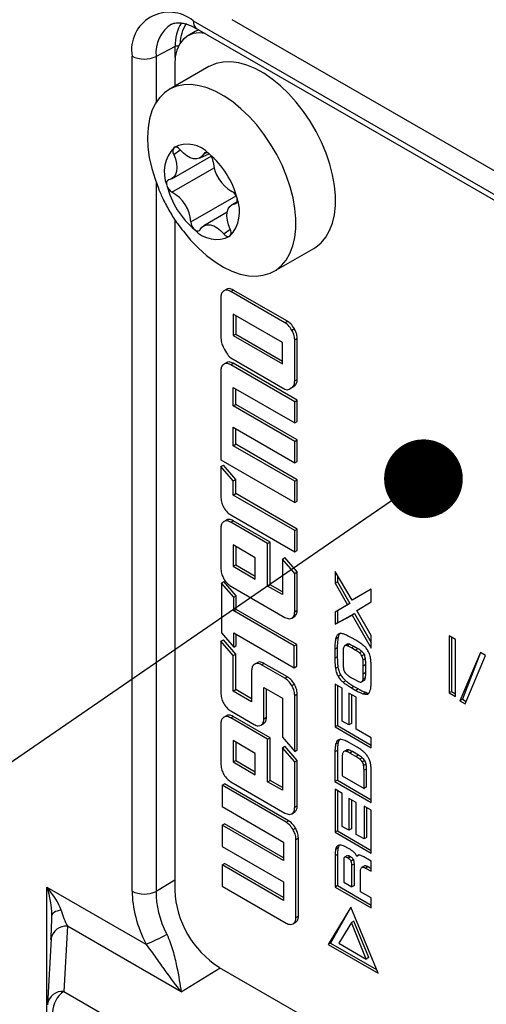
# Model space of a CAD drawing. Units: millimetres. Extents: x 17 to 584, y 10 to 410.
# Drawn here: x 368 to 374, y 135 to 146 of the extents above; entities that cross this region are included whole.
import ezdxf

# ---------------------------------------------------------------- set-up
doc = ezdxf.new("R2010")
doc.units = ezdxf.units.MM
doc.linetypes.add('SLD-Solid', pattern=[0])
doc.layers.add('BLACK', color=7, linetype='SLD-Solid')
doc.styles.get("Standard").update_dxf_attribs({"font": 'GOTHIC.TTF'})
doc.dimstyles.new('SLDDIMSTYLE1', dxfattribs={"dimtxt": 0.18, "dimasz": 0.9, "dimexe": 0, "dimexo": 0.0625, "dimgap": 0, "dimtad": 0, "dimtih": 1, "dimtoh": 1, "dimdec": 0, "dimrnd": 1e-09, "dimzin": 0, "dimdsep": 46, "dimtxsty": 'Standard', "dimblk1": 'DOT', "dimblk2": 'DOT', "dimsah": 1, "dimcen": 0.09, "dimadec": 0, "dimazin": 0, "dimtfac": 0.9, "dimtdec": 0, "dimtofl": 0, "dimtmove": 0, "dimatfit": 3, "dimldrblk": 'DOT', "dimfxl": 1, "dimfrac": 2, "dimtolj": 1, "dimtzin": 0, "dimarcsym": 0})

# ---------------------------------------------------------------- blocks, each defined once
blk = doc.blocks.new('_Dot')
at = {"color": 0, "linetype": 'ByBlock', "lineweight": -2}
blk.add_line((-0.5, 0), (-1, 0), dxfattribs=at)
at = {"color": 0, "linetype": 'ByBlock', "const_width": 0.5}
blk.add_lwpolyline([(-0.25, 0, 1), (0.25, 0, 1)], format="xyb", close=True, dxfattribs=at)

msp = doc.modelspace()

# ---------------------------------------------------------------- linework, layer by layer
at = {"color": 7, "linetype": 'SLD-Solid', "lineweight": 25}
for p, q in [((370.214, 145.937), (474.964, 85.466)), ((489.862, 77.135), (370.66, 145.949)), ((370.235, 145.813), (370.151, 145.764)), ((370.278, 145.832), (370.235, 145.813)), ((370.255, 145.846), (475.005, 85.375)), ((370.007, 145.642), (369.789, 145.529)), ((369.514, 135.986), (369.514, 145.533)), ((370.391, 145.412), (369.939, 145.151)), ((370.001, 145.434), (370.001, 145.187)), ((369.97, 144.13), (370.418, 144.389)), ((370.292, 144.369), (370.395, 144.414)), ((370.715, 143.866), (370.656, 143.832)), ((370.001, 143.666), (370.001, 135.995)), ((370.602, 143.748), (370.333, 143.593)), ((371.139, 143.072), (371.591, 143.334)), ((370.562, 142.849), (370.591, 142.865)), ((370.529, 142.777), (370.529, 142.306)), ((370.642, 142.841), (370.671, 142.857)), ((371.26, 142.484), (370.642, 142.841)), ((371.289, 142.5), (370.671, 142.857)), ((370.67, 142.581), (370.67, 142.338)), ((371.232, 142.257), (370.67, 142.581)), ((370.699, 142.565), (370.699, 142.354)), ((371.26, 142.484), (371.289, 142.5)), ((371.34, 142.4), (371.369, 142.416)), ((370.67, 142.338), (370.699, 142.354)), ((370.67, 142.338), (371.232, 142.013)), ((370.699, 142.354), (371.232, 142.046)), ((371.373, 142.29), (371.402, 142.306)), ((371.402, 141.835), (371.402, 142.306)), ((371.232, 142.013), (371.232, 142.257)), ((371.373, 141.818), (371.373, 142.29)), ((370.642, 142.081), (371.26, 141.725)), ((370.562, 142.011), (370.591, 142.027)), ((370.642, 142.003), (370.671, 142.02)), ((371.373, 141.581), (370.642, 142.003)), ((371.402, 141.598), (370.671, 142.02)), ((370.529, 141.938), (370.529, 140.915)), ((370.67, 141.744), (371.373, 141.338)), ((370.67, 141.532), (370.67, 141.744)), ((371.311, 141.726), (371.34, 141.745)), ((371.34, 141.745), (371.369, 141.761)), ((371.34, 141.745), (371.369, 141.761)), ((371.373, 141.818), (371.402, 141.835)), ((370.699, 141.549), (370.699, 141.727)), ((370.67, 141.532), (370.699, 141.549)), ((371.373, 141.127), (370.67, 141.532)), ((371.402, 141.143), (370.699, 141.549)), ((371.373, 141.581), (371.402, 141.598)), ((371.373, 141.338), (371.373, 141.581)), ((371.402, 141.354), (371.402, 141.598)), ((370.67, 141.289), (371.373, 140.883)), ((370.67, 141.077), (370.67, 141.289)), ((371.373, 141.338), (371.402, 141.354)), ((370.699, 141.094), (370.699, 141.272)), ((370.67, 141.077), (370.699, 141.094)), ((371.373, 140.672), (370.67, 141.077)), ((371.402, 140.688), (370.699, 141.094)), ((371.373, 141.127), (371.402, 141.143)), ((371.373, 140.883), (371.373, 141.127)), ((371.402, 140.899), (371.402, 141.143)), ((370.529, 140.915), (371.373, 140.428)), ((370.529, 140.839), (370.558, 140.855)), ((370.529, 140.839), (370.529, 140.481)), ((370.67, 140.677), (370.529, 140.839)), ((370.699, 140.693), (370.558, 140.855)), ((371.373, 140.883), (371.402, 140.899)), ((370.67, 140.677), (370.699, 140.693)), ((370.67, 140.514), (370.67, 140.677)), ((370.699, 140.53), (370.699, 140.693)), ((371.373, 140.672), (371.402, 140.688)), ((371.373, 140.428), (371.373, 140.672)), ((371.402, 140.444), (371.402, 140.688)), ((370.67, 140.514), (370.699, 140.53)), ((371.373, 140.108), (370.67, 140.514)), ((371.402, 140.124), (370.699, 140.53)), ((371.373, 140.428), (371.402, 140.444)), ((370.642, 140.287), (371.373, 139.864)), ((370.562, 140.211), (370.591, 140.227)), ((370.642, 140.203), (370.671, 140.219)), ((371.064, 139.959), (370.642, 140.203)), ((371.093, 139.976), (370.671, 140.219)), ((370.529, 140.139), (370.529, 139.667)), ((371.373, 140.108), (371.402, 140.124)), ((371.373, 139.864), (371.373, 140.108)), ((371.402, 139.881), (371.402, 140.124)), ((370.67, 139.943), (370.67, 139.699)), ((370.923, 139.797), (370.67, 139.943)), ((371.064, 139.959), (371.093, 139.976)), ((371.064, 139.472), (371.064, 139.959)), ((371.093, 139.488), (371.093, 139.976)), ((370.699, 139.927), (370.699, 139.716)), ((371.373, 139.864), (371.402, 139.881)), ((370.67, 139.699), (370.699, 139.716)), ((370.699, 139.716), (370.923, 139.586)), ((370.923, 139.553), (370.923, 139.797)), ((371.232, 139.781), (371.261, 139.798)), ((371.232, 139.781), (371.232, 139.375)), ((371.373, 139.618), (371.232, 139.781)), ((371.402, 139.634), (371.261, 139.798)), ((370.67, 139.699), (370.923, 139.553)), ((371.373, 139.618), (371.402, 139.634)), ((371.373, 139.18), (371.373, 139.618)), ((371.402, 139.197), (371.402, 139.634)), ((372.029, 139.31), (371.834, 139.641)), ((371.834, 139.641), (371.834, 139.505)), ((370.535, 139.507), (370.563, 139.524)), ((370.535, 139.507), (370.535, 138.939)), ((370.676, 139.345), (370.535, 139.507)), ((370.704, 139.362), (370.563, 139.524)), ((371.064, 139.472), (371.093, 139.488)), ((371.232, 139.408), (371.093, 139.488)), ((371.862, 139.521), (371.834, 139.505)), ((371.834, 139.505), (371.976, 139.257)), ((371.862, 139.593), (371.862, 139.521)), ((371.862, 139.521), (372.004, 139.273)), ((370.642, 139.472), (371.26, 139.115)), ((371.232, 139.375), (371.064, 139.472)), ((372.249, 139.436), (372.029, 139.31)), ((372.249, 139.291), (372.249, 139.436)), ((370.676, 139.345), (370.704, 139.362)), ((370.676, 139.188), (370.676, 139.345)), ((370.704, 139.205), (370.704, 139.362)), ((372.004, 139.273), (371.862, 139.189)), ((372.004, 139.273), (371.976, 139.257)), ((372.085, 139.194), (372.249, 139.291)), ((370.676, 139.188), (370.704, 139.205)), ((371.368, 138.789), (370.676, 139.188)), ((371.396, 138.805), (370.704, 139.205)), ((371.373, 139.18), (371.402, 139.197)), ((371.976, 139.257), (371.834, 139.173)), ((371.862, 139.189), (371.834, 139.173)), ((371.834, 139.173), (371.834, 139.036)), ((371.862, 139.189), (371.862, 139.052)), ((371.862, 139.052), (372.058, 139.158)), ((372.058, 139.158), (372.029, 139.142)), ((372.058, 139.158), (372.249, 138.826)), ((372.249, 138.907), (372.085, 139.194)), ((371.34, 139.107), (371.369, 139.123)), ((371.834, 139.036), (372.029, 139.142)), ((371.862, 139.052), (371.834, 139.036)), ((372.029, 139.142), (372.249, 138.761)), ((370.535, 138.939), (370.676, 138.776)), ((370.676, 138.939), (371.368, 138.539)), ((370.676, 138.776), (370.676, 138.939)), ((370.529, 138.841), (370.558, 138.857)), ((370.529, 138.841), (370.529, 138.239)), ((370.67, 138.678), (370.529, 138.841)), ((370.699, 138.694), (370.558, 138.857)), ((370.704, 138.792), (370.704, 138.922)), ((371.869, 138.883), (371.84, 138.866)), ((372.071, 138.853), (372.021, 138.882)), ((372.249, 138.761), (372.249, 138.907)), ((373.211, 138.862), (373.138, 138.904)), ((373.138, 138.904), (373.138, 138.251)), ((373.166, 138.888), (373.166, 138.267)), ((373.211, 138.209), (373.211, 138.862)), ((370.676, 138.776), (370.704, 138.792)), ((371.368, 138.789), (371.396, 138.805)), ((371.368, 138.539), (371.368, 138.789)), ((371.396, 138.556), (371.396, 138.805)), ((371.86, 138.766), (371.832, 138.75)), ((371.832, 138.75), (371.832, 138.649)), ((371.86, 138.766), (371.86, 138.665)), ((371.973, 138.807), (371.945, 138.79)), ((372.001, 138.807), (371.972, 138.79)), ((372.051, 138.782), (372.023, 138.766)), ((372.066, 138.741), (372.023, 138.766)), ((372.094, 138.757), (372.051, 138.782)), ((372.094, 138.757), (372.066, 138.741)), ((372.142, 138.725), (372.114, 138.709)), ((373.498, 138.713), (373.262, 138.162)), ((373.498, 138.713), (373.291, 138.178)), ((373.556, 138.679), (373.498, 138.713)), ((370.67, 138.678), (370.699, 138.694)), ((370.67, 138.272), (370.67, 138.678)), ((370.699, 138.289), (370.699, 138.694)), ((370.914, 138.581), (370.943, 138.597)), ((370.993, 138.573), (371.022, 138.589)), ((371.289, 138.435), (371.022, 138.589)), ((371.86, 138.665), (371.832, 138.649)), ((371.926, 138.69), (371.926, 138.605)), ((372.17, 138.691), (372.141, 138.674)), ((372.182, 138.644), (372.154, 138.628)), ((373.321, 138.128), (373.556, 138.679)), ((370.881, 138.507), (370.881, 138.15)), ((371.26, 138.419), (370.993, 138.573)), ((371.368, 138.539), (371.396, 138.556)), ((371.868, 138.545), (371.84, 138.529)), ((372.185, 138.575), (372.157, 138.558)), ((372.157, 138.467), (372.157, 138.558)), ((372.185, 138.483), (372.157, 138.467)), ((372.185, 138.483), (372.185, 138.575)), ((372.249, 138.406), (372.249, 138.507)), ((371.26, 138.419), (371.289, 138.435)), ((371.898, 138.458), (371.869, 138.442)), ((371.956, 138.39), (371.928, 138.374)), ((372.024, 138.424), (372.067, 138.399)), ((372.168, 138.395), (372.14, 138.378)), ((372.182, 138.423), (372.154, 138.406)), ((370.67, 138.272), (370.699, 138.289)), ((370.881, 138.15), (370.67, 138.272)), ((370.881, 138.183), (370.699, 138.289)), ((371.021, 138.313), (371.232, 138.191)), ((371.021, 137.955), (371.021, 138.313)), ((371.05, 137.972), (371.05, 138.297)), ((371.34, 138.335), (371.369, 138.351)), ((371.916, 138.304), (371.834, 138.352)), ((371.834, 138.352), (371.834, 137.862)), ((371.862, 138.336), (371.862, 137.878)), ((371.916, 137.929), (371.916, 138.304)), ((372.051, 138.326), (372.023, 138.309)), ((372.023, 138.309), (372.073, 138.28)), ((372.051, 138.326), (372.101, 138.297)), ((372.101, 138.297), (372.073, 138.28)), ((372.189, 138.256), (372.161, 138.239)), ((372.189, 138.256), (372.215, 138.243)), ((373.166, 138.267), (373.138, 138.251)), ((373.138, 138.251), (373.211, 138.209)), ((373.166, 138.267), (373.211, 138.241)), ((371.232, 138.191), (371.232, 137.744)), ((371.373, 138.223), (371.402, 138.24)), ((371.373, 137.582), (371.373, 138.223)), ((371.402, 137.599), (371.402, 138.24)), ((372.076, 138.201), (371.993, 138.249)), ((371.993, 138.249), (371.993, 137.885)), ((372.021, 138.232), (372.021, 137.902)), ((372.076, 137.837), (372.076, 138.201)), ((373.291, 138.178), (373.262, 138.162)), ((373.262, 138.162), (373.321, 138.128)), ((373.291, 138.178), (373.332, 138.154)), ((370.642, 138.045), (370.909, 137.891)), ((370.562, 137.974), (370.591, 137.99)), ((370.642, 137.966), (370.671, 137.982)), ((371.064, 137.722), (370.642, 137.966)), ((371.093, 137.739), (370.671, 137.982)), ((371.021, 137.955), (371.05, 137.972)), ((371.993, 137.885), (371.916, 137.929)), ((370.529, 137.902), (370.529, 137.43)), ((370.988, 137.883), (371.017, 137.899)), ((371.862, 137.878), (371.834, 137.862)), ((371.834, 137.862), (372.249, 137.622)), ((371.862, 137.878), (372.249, 137.655)), ((372.021, 137.902), (371.993, 137.885)), ((372.249, 137.738), (372.076, 137.837)), ((370.67, 137.706), (370.67, 137.462)), ((370.923, 137.56), (370.67, 137.706)), ((370.699, 137.69), (370.699, 137.479)), ((371.064, 137.722), (371.093, 137.739)), ((371.064, 137.235), (371.064, 137.722)), ((371.093, 137.251), (371.093, 137.739)), ((371.232, 137.744), (371.373, 137.582)), ((372.249, 137.622), (372.249, 137.738)), ((371.232, 137.625), (371.261, 137.641)), ((371.232, 137.625), (371.232, 137.138)), ((371.373, 137.462), (371.232, 137.625)), ((371.402, 137.478), (371.261, 137.641)), ((371.373, 137.582), (371.402, 137.599)), ((371.861, 137.592), (371.833, 137.576)), ((371.833, 137.576), (371.833, 137.237)), ((371.87, 137.681), (371.841, 137.665)), ((371.861, 137.592), (371.861, 137.253)), ((371.964, 137.598), (371.936, 137.582)), ((371.991, 137.599), (371.963, 137.582)), ((372.078, 137.635), (371.998, 137.681)), ((372.032, 137.58), (372.004, 137.563)), ((372.102, 137.539), (372.032, 137.58)), ((370.67, 137.462), (370.699, 137.479)), ((370.67, 137.462), (370.923, 137.316)), ((370.699, 137.479), (370.923, 137.349)), ((370.923, 137.316), (370.923, 137.56)), ((371.373, 137.462), (371.402, 137.478)), ((371.373, 136.943), (371.373, 137.462)), ((371.402, 136.96), (371.402, 137.478)), ((371.916, 137.51), (371.916, 137.304)), ((372.073, 137.523), (372.004, 137.563)), ((372.102, 137.539), (372.073, 137.523)), ((372.146, 137.51), (372.118, 137.493)), ((372.174, 137.478), (372.146, 137.461)), ((372.189, 137.437), (372.161, 137.42)), ((372.194, 137.382), (372.166, 137.366)), ((372.166, 137.16), (372.166, 137.366)), ((372.194, 137.176), (372.194, 137.382)), ((371.064, 137.235), (371.093, 137.251)), ((371.232, 137.17), (371.093, 137.251)), ((371.861, 137.253), (371.833, 137.237)), ((371.833, 137.237), (372.249, 136.997)), ((371.861, 137.253), (372.249, 137.029)), ((371.916, 137.304), (372.166, 137.16)), ((372.249, 136.997), (372.249, 137.345)), ((370.543, 137.195), (370.572, 137.211)), ((370.543, 137.195), (370.543, 136.951)), ((371.274, 136.773), (370.543, 137.195)), ((371.303, 136.789), (370.572, 137.211)), ((370.642, 137.235), (371.26, 136.878)), ((371.232, 137.138), (371.064, 137.235)), ((371.916, 137.101), (371.834, 137.149)), ((371.834, 137.149), (371.834, 136.658)), ((371.862, 137.132), (371.862, 136.675)), ((372.194, 137.176), (372.166, 137.16)), ((371.916, 136.725), (371.916, 137.101)), ((372.076, 136.997), (371.993, 137.045)), ((371.993, 137.045), (371.993, 136.681)), ((372.021, 137.029), (372.021, 136.697)), ((370.543, 136.951), (371.246, 136.545)), ((371.373, 136.943), (371.402, 136.96)), ((372.076, 136.633), (372.076, 136.997)), ((372.249, 136.909), (372.166, 136.957)), ((372.166, 136.957), (372.166, 136.581)), ((372.194, 136.941), (372.194, 136.598)), ((372.249, 136.419), (372.249, 136.909)), ((371.274, 136.773), (371.303, 136.789)), ((371.34, 136.87), (371.369, 136.886)), ((370.543, 136.74), (370.572, 136.756)), ((370.543, 136.74), (370.543, 136.496)), ((371.246, 136.334), (370.543, 136.74)), ((371.246, 136.367), (370.572, 136.756)), ((371.354, 136.688), (371.383, 136.705)), ((371.862, 136.675), (371.834, 136.658)), ((371.862, 136.675), (372.249, 136.451)), ((371.993, 136.681), (371.916, 136.725)), ((372.021, 136.697), (371.993, 136.681)), ((371.387, 136.577), (371.416, 136.594)), ((371.387, 135.684), (371.387, 136.577)), ((371.416, 135.7), (371.416, 136.594)), ((371.834, 136.658), (372.249, 136.419)), ((372.166, 136.581), (372.076, 136.633)), ((372.194, 136.598), (372.166, 136.581)), ((370.543, 136.496), (371.246, 136.091)), ((371.246, 136.545), (371.246, 136.334)), ((371.869, 136.478), (371.841, 136.462)), ((371.995, 136.468), (371.966, 136.485)), ((371.862, 136.403), (371.834, 136.387)), ((371.834, 136.387), (371.834, 136.031)), ((371.862, 136.403), (371.862, 136.048)), ((371.971, 136.388), (371.942, 136.372)), ((372.004, 136.381), (371.976, 136.365)), ((371.984, 136.36), (371.976, 136.365)), ((372.013, 136.376), (371.984, 136.36)), ((372.013, 136.376), (372.004, 136.381)), ((372.045, 136.345), (372.017, 136.329)), ((372.108, 136.397), (372.084, 136.379)), ((372.249, 136.327), (372.163, 136.377)), ((370.543, 136.285), (370.572, 136.301)), ((370.543, 136.285), (370.543, 136.041)), ((371.246, 135.879), (370.543, 136.285)), ((371.246, 135.912), (370.572, 136.301)), ((371.933, 136.332), (371.933, 136.087)), ((372.055, 136.298), (372.026, 136.281)), ((372.026, 136.033), (372.026, 136.281)), ((372.055, 136.05), (372.055, 136.298)), ((372.173, 136.275), (372.138, 136.255)), ((372.212, 136.265), (372.184, 136.249)), ((372.184, 136.249), (372.249, 136.212)), ((372.212, 136.265), (372.249, 136.244)), ((372.249, 136.212), (372.249, 136.327)), ((372.125, 135.978), (372.125, 136.205)), ((368.54, 136.031), (369.673, 135.377)), ((368.54, 134.161), (368.54, 136.031)), ((370.543, 136.041), (371.274, 135.619)), ((371.246, 136.091), (371.246, 135.879)), ((371.862, 136.048), (371.834, 136.031)), ((371.834, 136.031), (372.249, 135.792)), ((371.862, 136.048), (372.249, 135.824)), ((371.933, 136.087), (372.026, 136.033)), ((372.055, 136.05), (372.026, 136.033)), ((372.249, 135.907), (372.125, 135.978)), ((372.249, 135.792), (372.249, 135.907)), ((372.016, 135.802), (371.755, 135.375)), ((372.016, 135.802), (371.783, 135.391)), ((372.326, 135.045), (372.016, 135.802)), ((371.387, 135.684), (371.416, 135.7)), ((368.775, 135.584), (368.733, 134.838)), ((370.076, 134.833), (368.775, 135.584)), ((371.354, 135.611), (371.383, 135.628)), ((372.022, 135.625), (371.878, 135.39)), ((372.05, 135.641), (372.022, 135.625)), ((372.192, 135.208), (372.022, 135.625)), ((372.221, 135.225), (372.05, 135.641)), ((368.587, 135.44), (368.546, 134.694)), ((371.783, 135.391), (371.755, 135.375)), ((371.755, 135.375), (372.326, 135.045)), ((371.783, 135.391), (372.309, 135.088)), ((371.878, 135.39), (372.192, 135.208)), ((372.221, 135.225), (372.192, 135.208)), ((370.511, 135.113), (385.775, 126.301))]:
    msp.add_line(p, q, dxfattribs=at)
at = {"color": 8, "linetype": 'SLD-Solid', "lineweight": 25}
for p, q in [((370.007, 145.515), (370.007, 145.642)), ((369.789, 145.529), (369.789, 145.003)), ((369.99, 144.408), (370.063, 144.462)), ((370.332, 144.413), (370.361, 144.429)), ((369.97, 143.976), (370.451, 144.254)), ((369.789, 144.086), (369.789, 135.982)), ((370.184, 143.637), (370.703, 143.936)), ((370.69, 143.844), (370.715, 143.866)), ((370.562, 143.499), (370.635, 143.554)), ((370.001, 136.112), (369.789, 135.982)), ((370.076, 134.833), (370.521, 135.107)), ((368.733, 134.838), (385.797, 124.988))]:
    msp.add_line(p, q, dxfattribs=at)
at = {"color": 7, "linetype": 'SLD-Solid', "lineweight": 25, "flags": 128}
for points in [[(370.349, 145.791), (370.279, 145.798), (370.211, 145.789), (370.151, 145.764), (370.099, 145.724), (370.057, 145.669), (370.026, 145.602), (370.008, 145.523), (370.001, 145.434)], [(371.55, 144.788), (371.474, 144.9), (371.391, 145.006), (371.303, 145.104), (371.211, 145.192), (371.116, 145.27), (371.02, 145.336), (370.923, 145.389), (370.827, 145.429), (370.733, 145.455), (370.643, 145.467), (370.557, 145.465), (370.477, 145.449), (370.403, 145.419), (370.391, 145.412)], [(371.098, 144.526), (371.021, 144.639), (370.939, 144.745), (370.851, 144.843), (370.759, 144.931), (370.664, 145.009), (370.567, 145.074), (370.47, 145.128), (370.374, 145.168), (370.281, 145.194), (370.19, 145.206), (370.104, 145.204), (370.024, 145.188), (369.951, 145.157), (369.885, 145.113), (369.827, 145.056), (369.779, 144.987), (369.741, 144.906), (369.713, 144.815), (369.696, 144.714), (369.69, 144.606), (369.695, 144.492), (369.711, 144.372), (369.738, 144.249), (369.776, 144.124), (369.815, 144.021)], [(371.591, 143.334), (371.614, 143.347), (371.675, 143.398), (371.728, 143.461), (371.771, 143.537), (371.804, 143.623), (371.827, 143.719), (371.838, 143.823), (371.839, 143.935), (371.828, 144.052), (371.807, 144.174), (371.775, 144.298), (371.732, 144.423), (371.68, 144.547), (371.619, 144.669), (371.55, 144.788)], [(370.063, 144.462), (370.054, 144.472), (370.045, 144.48), (370.035, 144.486), (370.026, 144.49), (370.017, 144.493), (370.008, 144.493), (370, 144.492), (369.993, 144.488)], [(370.332, 144.413), (370.312, 144.385), (370.286, 144.366), (370.254, 144.357), (370.217, 144.359), (370.179, 144.371), (370.139, 144.393), (370.1, 144.424), (370.063, 144.462)], [(370.1, 143.529), (370.183, 143.428), (370.273, 143.335), (370.366, 143.252), (370.462, 143.18), (370.559, 143.12), (370.655, 143.074), (370.751, 143.041), (370.843, 143.021), (370.931, 143.016), (371.014, 143.026), (371.091, 143.049), (371.161, 143.086), (371.223, 143.137), (371.276, 143.2), (371.319, 143.275), (371.352, 143.362), (371.374, 143.457), (371.386, 143.562), (371.386, 143.674), (371.376, 143.791), (371.354, 143.912), (371.322, 144.036), (371.28, 144.161), (371.228, 144.286), (371.167, 144.408), (371.098, 144.526)], [(369.99, 144.408), (370.01, 144.357), (370.022, 144.306), (370.027, 144.258), (370.023, 144.214), (370.011, 144.177), (369.992, 144.148), (369.966, 144.128), (369.935, 144.118)], [(370.395, 144.414), (370.385, 144.421), (370.376, 144.426), (370.367, 144.428), (370.358, 144.429), (370.35, 144.428), (370.343, 144.425), (370.337, 144.42), (370.332, 144.413)], [(369.935, 144.118), (369.927, 144.116), (369.921, 144.112), (369.915, 144.106), (369.911, 144.098), (369.909, 144.089), (369.908, 144.078), (369.909, 144.067), (369.911, 144.055)], [(370.69, 143.844), (370.698, 143.846), (370.705, 143.85), (370.71, 143.856), (370.714, 143.864), (370.716, 143.873), (370.717, 143.884), (370.717, 143.895), (370.714, 143.907)], [(370.635, 143.554), (370.615, 143.605), (370.603, 143.656), (370.599, 143.704), (370.602, 143.748), (370.614, 143.785), (370.633, 143.814), (370.659, 143.834), (370.69, 143.844)], [(370.23, 143.548), (370.24, 143.541), (370.249, 143.536), (370.259, 143.533), (370.267, 143.533), (370.275, 143.534), (370.283, 143.537), (370.288, 143.542), (370.293, 143.549)], [(370.293, 143.549), (370.313, 143.577), (370.34, 143.596), (370.372, 143.605), (370.408, 143.603), (370.447, 143.591), (370.486, 143.569), (370.525, 143.538), (370.562, 143.499)], [(370.562, 143.499), (370.571, 143.49), (370.58, 143.482), (370.59, 143.476), (370.599, 143.471), (370.608, 143.469), (370.617, 143.469), (370.625, 143.47), (370.632, 143.474)], [(368.702, 135.766), (368.679, 135.762), (368.658, 135.756), (368.64, 135.75), (368.625, 135.742), (368.613, 135.734), (368.605, 135.725), (368.6, 135.716), (368.598, 135.707)]]:
    msp.add_lwpolyline(points, dxfattribs=at)
at = {"color": 7, "linetype": 'SLD-Solid', "lineweight": 25}
for centre, radius, start, end in [((369.94, 145.602), 0.432, 50.7967, 189.214), ((369.656, 145.808), 0.31, 242.7384, 295.5295), ((370.292, 144.207), 0.41, 136.7466, 201.7216), ((370.046, 144.446), 0.0675, 141.4291, 213.7377), ((370.146, 144.188), 0.337, 42.2412, 116.9088), ((369.764, 143.663), 0.981, 14.4207, 49.9814), ((370.314, 144.316), 0.127, 4.1219, 50.4896), ((370.857, 144.35), 0.417, 183.4033, 240.9988), ((370.861, 144.299), 0.981, 194.4207, 229.9814), ((370.03, 144.083), 0.122, 193.3482, 240.9741), ((369.768, 143.612), 0.417, 3.4033, 60.9988), ((370.333, 143.755), 0.41, 316.7466, 21.7216), ((370.596, 143.879), 0.122, 13.3482, 60.9741), ((370.311, 143.646), 0.127, 184.1219, 230.4896), ((370.479, 143.774), 0.337, 222.2412, 296.9088), ((370.579, 143.516), 0.0675, 321.4291, 33.7377), ((369.656, 136.261), 0.31, 242.7384, 295.5295), ((371.099, 136.041), 1.098, 182.3869, 237.6131), ((368.97, 137.147), 1.904, 291.642, 299.5564), ((368.914, 134.586), 0.311, 125.6892, 177.1989), ((368.746, 134.683), 0.2, 176.8252, 180)]:
    msp.add_arc(centre, radius, start, end, dxfattribs=at)
at = {"color": 8, "linetype": 'SLD-Solid', "lineweight": 25}
for centre, radius, start, end in [((370.477, 145.663), 0.471, 147.756, 182.553), ((370.312, 145.927), 0.0991, 173.888, 234.7998), ((370.175, 145.57), 0.389, 122.5491, 186.0835), ((370.484, 145.67), 0.421, 146.3228, 178.8654), ((370.033, 145.585), 0.0627, 79.4444, 115.294), ((368.76, 135.409), 0.176, 85.3656, 169.9121), ((368.719, 134.663), 0.176, 85.3656, 169.9121)]:
    msp.add_arc(centre, radius, start, end, dxfattribs=at)
at = {"color": 7, "linetype": 'SLD-Solid', "lineweight": 25}
for centre, major_axis, ratio, start_param, end_param in [((368.398, 135.95), (-0.294, 0.319), 0.368963, 3.809486, 4.62979), ((370.222, 135.581), (-0.498, 0.867), 0.580018, 0.790225, 1.473494), ((370.363, 135.662), (-0.392, 0.698), 0.601353, 0.796378, 1.479646), ((368.585, 135.73), (0.013, 0.454), 0.030202, 3.9979, 4.661125), ((368.398, 135.95), (-0.129, 0.414), 0.368959, 3.974637, 4.009543), ((368.785, 135.726), (-0.106, 0.284), 0.217134, 1.349341, 2.012566)]:
    msp.add_ellipse(centre, major_axis=major_axis, ratio=ratio, start_param=start_param, end_param=end_param, dxfattribs=at)
at = {"color": 8, "linetype": 'SLD-Solid', "lineweight": 25}
msp.add_ellipse((368.398, 135.95), major_axis=(-0.129, 0.414), ratio=0.368959, start_param=4.009543, end_param=4.794941, dxfattribs=at)
at = {"color": 7, "linetype": 'SLD-Solid', "lineweight": 25}
for points, knots in [([(369.966, 145.898), (369.967, 145.898), (369.977, 145.905), (369.999, 145.91), (370.037, 145.915), (370.083, 145.912), (370.137, 145.9), (370.195, 145.878), (370.236, 145.856), (370.255, 145.846)], [0, 0, 0, 0, 0.011841, 0.206296, 0.37368, 0.53062, 0.697591, 0.859568, 1, 1, 1, 1]), ([(369.815, 144.021), (369.832, 143.979), (369.871, 143.887), (369.945, 143.751), (370.022, 143.628), (370.078, 143.557), (370.1, 143.529)], [0, 0, 0, 0, 0.239275, 0.522271, 0.812724, 1, 1, 1, 1]), ([(370.671, 142.857), (370.654, 142.865), (370.624, 142.879), (370.601, 142.87), (370.591, 142.865)], [0, 0, 0, 0, 0.558617, 1, 1, 1, 1]), ([(370.562, 142.849), (370.552, 142.84), (370.533, 142.824), (370.53, 142.791), (370.529, 142.777)], [0, 0, 0, 0, 0.559023, 1, 1, 1, 1]), ([(370.642, 142.841), (370.625, 142.849), (370.595, 142.862), (370.572, 142.853), (370.562, 142.849)], [0, 0, 0, 0, 0.558617, 1, 1, 1, 1]), ([(371.34, 142.4), (371.327, 142.42), (371.304, 142.455), (371.274, 142.475), (371.26, 142.484)], [0, 0, 0, 0, 0.556483, 1, 1, 1, 1]), ([(371.369, 142.416), (371.356, 142.436), (371.332, 142.472), (371.302, 142.492), (371.289, 142.5)], [0, 0, 0, 0, 0.5564833, 1, 1, 1, 1]), ([(371.402, 142.306), (371.4, 142.326), (371.397, 142.362), (371.377, 142.4), (371.369, 142.416)], [0, 0, 0, 0, 0.556094, 1, 1, 1, 1]), ([(370.529, 142.306), (370.531, 142.285), (370.534, 142.249), (370.554, 142.211), (370.562, 142.194)], [0, 0, 0, 0, 0.558694, 1, 1, 1, 1]), ([(371.373, 142.29), (371.372, 142.31), (371.368, 142.346), (371.349, 142.383), (371.34, 142.4)], [0, 0, 0, 0, 0.556094, 1, 1, 1, 1]), ([(370.562, 142.194), (370.575, 142.17), (370.593, 142.137), (370.621, 142.097), (370.635, 142.087), (370.642, 142.081)], [0, 0, 0, 0, 0.577856, 0.796744, 1, 1, 1, 1]), ([(370.562, 142.011), (370.552, 142.002), (370.533, 141.986), (370.53, 141.953), (370.529, 141.938)], [0, 0, 0, 0, 0.559897, 1, 1, 1, 1]), ([(370.642, 142.003), (370.625, 142.011), (370.595, 142.025), (370.572, 142.015), (370.562, 142.011)], [0, 0, 0, 0, 0.55768, 1, 1, 1, 1]), ([(370.671, 142.02), (370.654, 142.027), (370.624, 142.041), (370.601, 142.032), (370.591, 142.027)], [0, 0, 0, 0, 0.55768, 1, 1, 1, 1]), ([(371.26, 141.725), (371.269, 141.722), (371.288, 141.715), (371.313, 141.727), (371.33, 141.738), (371.34, 141.745)], [0, 0, 0, 0, 0.260218, 0.547599, 1, 1, 1, 1]), ([(371.34, 141.745), (371.351, 141.754), (371.37, 141.77), (371.372, 141.804), (371.373, 141.818)], [0, 0, 0, 0, 0.556472, 1, 1, 1, 1]), ([(371.369, 141.761), (371.379, 141.77), (371.398, 141.787), (371.401, 141.82), (371.402, 141.835)], [0, 0, 0, 0, 0.556472, 1, 1, 1, 1]), ([(370.529, 140.481), (370.531, 140.461), (370.534, 140.425), (370.554, 140.387), (370.562, 140.371)], [0, 0, 0, 0, 0.556299, 1, 1, 1, 1]), ([(370.562, 140.371), (370.575, 140.351), (370.599, 140.315), (370.629, 140.295), (370.642, 140.287)], [0, 0, 0, 0, 0.556554, 1, 1, 1, 1]), ([(370.562, 140.211), (370.552, 140.202), (370.533, 140.186), (370.53, 140.153), (370.529, 140.139)], [0, 0, 0, 0, 0.559023, 1, 1, 1, 1]), ([(370.642, 140.203), (370.625, 140.211), (370.595, 140.224), (370.572, 140.215), (370.562, 140.211)], [0, 0, 0, 0, 0.558617, 1, 1, 1, 1]), ([(370.671, 140.219), (370.654, 140.227), (370.624, 140.241), (370.601, 140.231), (370.591, 140.227)], [0, 0, 0, 0, 0.558617, 1, 1, 1, 1]), ([(370.529, 139.667), (370.531, 139.647), (370.534, 139.61), (370.554, 139.573), (370.562, 139.556)], [0, 0, 0, 0, 0.5586939, 1, 1, 1, 1]), ([(370.562, 139.556), (370.575, 139.536), (370.599, 139.501), (370.629, 139.481), (370.642, 139.472)], [0, 0, 0, 0, 0.556554, 1, 1, 1, 1]), ([(371.34, 139.107), (371.351, 139.116), (371.37, 139.132), (371.372, 139.165), (371.373, 139.18)], [0, 0, 0, 0, 0.5564717, 1, 1, 1, 1]), ([(371.369, 139.123), (371.379, 139.132), (371.398, 139.149), (371.401, 139.182), (371.402, 139.197)], [0, 0, 0, 0, 0.5564717, 1, 1, 1, 1]), ([(371.26, 139.115), (371.277, 139.107), (371.307, 139.094), (371.33, 139.103), (371.34, 139.107)], [0, 0, 0, 0, 0.55862, 1, 1, 1, 1]), ([(371.898, 138.939), (371.891, 138.932), (371.877, 138.917), (371.871, 138.894), (371.869, 138.883)], [0, 0, 0, 0, 0.522587, 1, 1, 1, 1]), ([(371.928, 138.926), (371.915, 138.929), (371.893, 138.934), (371.877, 138.926), (371.87, 138.923)], [0, 0, 0, 0, 0.583294, 1, 1, 1, 1]), ([(372.021, 138.882), (372.002, 138.893), (371.971, 138.91), (371.94, 138.921), (371.928, 138.926)], [0, 0, 0, 0, 0.608594, 1, 1, 1, 1]), ([(371.84, 138.866), (371.838, 138.847), (371.832, 138.81), (371.832, 138.77), (371.832, 138.75)], [0, 0, 0, 0, 0.507053, 1, 1, 1, 1]), ([(371.87, 138.923), (371.863, 138.915), (371.848, 138.901), (371.843, 138.877), (371.84, 138.866)], [0, 0, 0, 0, 0.522587, 1, 1, 1, 1]), ([(371.869, 138.883), (371.866, 138.864), (371.861, 138.827), (371.86, 138.786), (371.86, 138.766)], [0, 0, 0, 0, 0.507053, 1, 1, 1, 1]), ([(372.163, 138.79), (372.148, 138.802), (372.118, 138.826), (372.087, 138.844), (372.071, 138.853)], [0, 0, 0, 0, 0.502878, 1, 1, 1, 1]), ([(371.929, 138.757), (371.928, 138.746), (371.926, 138.724), (371.926, 138.701), (371.926, 138.69)], [0, 0, 0, 0, 0.498215, 1, 1, 1, 1]), ([(371.943, 138.789), (371.939, 138.785), (371.932, 138.777), (371.93, 138.764), (371.929, 138.757)], [0, 0, 0, 0, 0.512589, 1, 1, 1, 1]), ([(371.972, 138.79), (371.966, 138.792), (371.955, 138.795), (371.946, 138.791), (371.943, 138.789)], [0, 0, 0, 0, 0.585738, 1, 1, 1, 1]), ([(372.023, 138.766), (372.012, 138.772), (371.995, 138.781), (371.979, 138.788), (371.972, 138.79)], [0, 0, 0, 0, 0.6163214, 1, 1, 1, 1]), ([(372.001, 138.807), (371.994, 138.808), (371.984, 138.811), (371.976, 138.808), (371.973, 138.807)], [0, 0, 0, 0, 0.637343, 1, 1, 1, 1]), ([(372.051, 138.782), (372.041, 138.788), (372.024, 138.797), (372.007, 138.804), (372.001, 138.807)], [0, 0, 0, 0, 0.6163214, 1, 1, 1, 1]), ([(372.114, 138.709), (372.106, 138.715), (372.09, 138.727), (372.074, 138.736), (372.066, 138.741)], [0, 0, 0, 0, 0.500198, 1, 1, 1, 1]), ([(372.142, 138.725), (372.134, 138.731), (372.118, 138.743), (372.102, 138.752), (372.094, 138.757)], [0, 0, 0, 0, 0.500198, 1, 1, 1, 1]), ([(372.141, 138.674), (372.137, 138.682), (372.129, 138.695), (372.118, 138.704), (372.114, 138.709)], [0, 0, 0, 0, 0.53547, 1, 1, 1, 1]), ([(372.17, 138.691), (372.165, 138.698), (372.157, 138.711), (372.147, 138.721), (372.142, 138.725)], [0, 0, 0, 0, 0.53547, 1, 1, 1, 1]), ([(372.217, 138.722), (372.209, 138.736), (372.194, 138.762), (372.173, 138.781), (372.163, 138.79)], [0, 0, 0, 0, 0.5338397, 1, 1, 1, 1]), ([(372.242, 138.633), (372.24, 138.651), (372.235, 138.68), (372.222, 138.71), (372.217, 138.722)], [0, 0, 0, 0, 0.600539, 1, 1, 1, 1]), ([(370.993, 138.573), (370.977, 138.58), (370.947, 138.594), (370.924, 138.585), (370.914, 138.581)], [0, 0, 0, 0, 0.556142, 1, 1, 1, 1]), ([(371.022, 138.589), (371.005, 138.597), (370.975, 138.61), (370.953, 138.601), (370.943, 138.597)], [0, 0, 0, 0, 0.556142, 1, 1, 1, 1]), ([(371.832, 138.649), (371.832, 138.625), (371.832, 138.586), (371.838, 138.545), (371.84, 138.529)], [0, 0, 0, 0, 0.612363, 1, 1, 1, 1]), ([(371.86, 138.665), (371.86, 138.641), (371.861, 138.602), (371.866, 138.561), (371.868, 138.545)], [0, 0, 0, 0, 0.612363, 1, 1, 1, 1]), ([(371.926, 138.605), (371.926, 138.591), (371.926, 138.569), (371.929, 138.546), (371.93, 138.537)], [0, 0, 0, 0, 0.6198217, 1, 1, 1, 1]), ([(372.154, 138.628), (372.153, 138.637), (372.151, 138.652), (372.144, 138.668), (372.141, 138.674)], [0, 0, 0, 0, 0.60579, 1, 1, 1, 1]), ([(372.157, 138.558), (372.157, 138.572), (372.157, 138.595), (372.155, 138.619), (372.154, 138.628)], [0, 0, 0, 0, 0.619348, 1, 1, 1, 1]), ([(372.182, 138.644), (372.181, 138.653), (372.179, 138.669), (372.172, 138.684), (372.17, 138.691)], [0, 0, 0, 0, 0.60579, 1, 1, 1, 1]), ([(372.185, 138.575), (372.185, 138.589), (372.185, 138.611), (372.183, 138.635), (372.182, 138.644)], [0, 0, 0, 0, 0.619348, 1, 1, 1, 1]), ([(372.249, 138.507), (372.249, 138.533), (372.248, 138.574), (372.244, 138.616), (372.242, 138.633)], [0, 0, 0, 0, 0.613901, 1, 1, 1, 1]), ([(370.914, 138.581), (370.904, 138.572), (370.885, 138.555), (370.882, 138.522), (370.881, 138.507)], [0, 0, 0, 0, 0.556539, 1, 1, 1, 1]), ([(371.84, 138.529), (371.843, 138.511), (371.849, 138.482), (371.863, 138.453), (371.869, 138.442)], [0, 0, 0, 0, 0.59333, 1, 1, 1, 1]), ([(371.868, 138.545), (371.872, 138.528), (371.877, 138.499), (371.892, 138.47), (371.898, 138.458)], [0, 0, 0, 0, 0.59333, 1, 1, 1, 1]), ([(371.93, 138.537), (371.931, 138.528), (371.934, 138.513), (371.941, 138.498), (371.944, 138.492)], [0, 0, 0, 0, 0.602786, 1, 1, 1, 1]), ([(371.944, 138.492), (371.949, 138.485), (371.958, 138.471), (371.969, 138.462), (371.974, 138.457)], [0, 0, 0, 0, 0.527893, 1, 1, 1, 1]), ([(372.182, 138.423), (372.183, 138.432), (372.185, 138.452), (372.185, 138.473), (372.185, 138.483)], [0, 0, 0, 0, 0.499067, 1, 1, 1, 1]), ([(371.34, 138.335), (371.327, 138.354), (371.304, 138.39), (371.274, 138.41), (371.26, 138.419)], [0, 0, 0, 0, 0.556483, 1, 1, 1, 1]), ([(371.369, 138.351), (371.356, 138.371), (371.332, 138.406), (371.302, 138.426), (371.289, 138.435)], [0, 0, 0, 0, 0.556483, 1, 1, 1, 1]), ([(371.869, 138.442), (371.878, 138.428), (371.896, 138.401), (371.917, 138.382), (371.928, 138.374)], [0, 0, 0, 0, 0.530037, 1, 1, 1, 1]), ([(371.898, 138.458), (371.907, 138.444), (371.924, 138.418), (371.946, 138.399), (371.956, 138.39)], [0, 0, 0, 0, 0.530037, 1, 1, 1, 1]), ([(371.928, 138.374), (371.944, 138.361), (371.975, 138.337), (372.007, 138.318), (372.023, 138.309)], [0, 0, 0, 0, 0.507902, 1, 1, 1, 1]), ([(371.956, 138.39), (371.972, 138.378), (372.003, 138.354), (372.035, 138.335), (372.051, 138.326)], [0, 0, 0, 0, 0.507902, 1, 1, 1, 1]), ([(371.974, 138.457), (371.983, 138.451), (371.999, 138.439), (372.016, 138.429), (372.024, 138.424)], [0, 0, 0, 0, 0.502976, 1, 1, 1, 1]), ([(372.067, 138.399), (372.077, 138.394), (372.092, 138.385), (372.107, 138.38), (372.113, 138.377)], [0, 0, 0, 0, 0.61635, 1, 1, 1, 1]), ([(372.113, 138.377), (372.119, 138.376), (372.129, 138.373), (372.137, 138.377), (372.14, 138.378)], [0, 0, 0, 0, 0.583966, 1, 1, 1, 1]), ([(372.14, 138.378), (372.144, 138.382), (372.15, 138.389), (372.152, 138.401), (372.154, 138.406)], [0, 0, 0, 0, 0.513744, 1, 1, 1, 1]), ([(372.154, 138.406), (372.155, 138.416), (372.157, 138.436), (372.157, 138.457), (372.157, 138.467)], [0, 0, 0, 0, 0.499067, 1, 1, 1, 1]), ([(372.168, 138.395), (372.172, 138.398), (372.178, 138.405), (372.181, 138.417), (372.182, 138.423)], [0, 0, 0, 0, 0.513744, 1, 1, 1, 1]), ([(372.242, 138.297), (372.244, 138.315), (372.248, 138.35), (372.249, 138.387), (372.249, 138.406)], [0, 0, 0, 0, 0.507532, 1, 1, 1, 1]), ([(371.373, 138.223), (371.372, 138.244), (371.368, 138.28), (371.349, 138.318), (371.34, 138.335)], [0, 0, 0, 0, 0.558569, 1, 1, 1, 1]), ([(371.402, 138.24), (371.4, 138.26), (371.397, 138.297), (371.377, 138.334), (371.369, 138.351)], [0, 0, 0, 0, 0.558569, 1, 1, 1, 1]), ([(372.073, 138.28), (372.091, 138.27), (372.121, 138.253), (372.15, 138.243), (372.161, 138.239)], [0, 0, 0, 0, 0.612128, 1, 1, 1, 1]), ([(372.101, 138.297), (372.119, 138.286), (372.149, 138.27), (372.178, 138.26), (372.189, 138.256)], [0, 0, 0, 0, 0.612128, 1, 1, 1, 1]), ([(372.215, 138.243), (372.221, 138.25), (372.234, 138.264), (372.239, 138.286), (372.242, 138.297)], [0, 0, 0, 0, 0.5227587, 1, 1, 1, 1]), ([(370.529, 138.239), (370.531, 138.219), (370.534, 138.183), (370.554, 138.145), (370.562, 138.129)], [0, 0, 0, 0, 0.556299, 1, 1, 1, 1]), ([(372.161, 138.239), (372.173, 138.237), (372.193, 138.232), (372.208, 138.24), (372.215, 138.243)], [0, 0, 0, 0, 0.581936, 1, 1, 1, 1]), ([(370.562, 138.129), (370.575, 138.109), (370.599, 138.074), (370.629, 138.054), (370.642, 138.045)], [0, 0, 0, 0, 0.556554, 1, 1, 1, 1]), ([(370.562, 137.974), (370.552, 137.965), (370.533, 137.949), (370.53, 137.916), (370.529, 137.902)], [0, 0, 0, 0, 0.559023, 1, 1, 1, 1]), ([(370.642, 137.966), (370.625, 137.974), (370.595, 137.987), (370.572, 137.978), (370.562, 137.974)], [0, 0, 0, 0, 0.558617, 1, 1, 1, 1]), ([(370.671, 137.982), (370.654, 137.99), (370.624, 138.004), (370.601, 137.994), (370.591, 137.99)], [0, 0, 0, 0, 0.558617, 1, 1, 1, 1]), ([(370.988, 137.883), (370.999, 137.892), (371.018, 137.908), (371.02, 137.941), (371.021, 137.955)], [0, 0, 0, 0, 0.5588493, 1, 1, 1, 1]), ([(371.017, 137.899), (371.027, 137.908), (371.046, 137.924), (371.049, 137.957), (371.05, 137.972)], [0, 0, 0, 0, 0.558849, 1, 1, 1, 1]), ([(370.909, 137.891), (370.926, 137.883), (370.956, 137.869), (370.978, 137.879), (370.988, 137.883)], [0, 0, 0, 0, 0.556185, 1, 1, 1, 1]), ([(371.869, 137.711), (371.863, 137.705), (371.85, 137.694), (371.844, 137.674), (371.841, 137.665)], [0, 0, 0, 0, 0.534618, 1, 1, 1, 1]), ([(371.92, 137.716), (371.909, 137.718), (371.89, 137.721), (371.876, 137.714), (371.869, 137.711)], [0, 0, 0, 0, 0.578366, 1, 1, 1, 1]), ([(371.898, 137.727), (371.891, 137.721), (371.878, 137.71), (371.872, 137.69), (371.87, 137.681)], [0, 0, 0, 0, 0.534618, 1, 1, 1, 1]), ([(371.998, 137.681), (371.982, 137.69), (371.956, 137.705), (371.931, 137.713), (371.92, 137.716)], [0, 0, 0, 0, 0.601134, 1, 1, 1, 1]), ([(371.841, 137.665), (371.839, 137.65), (371.834, 137.622), (371.833, 137.591), (371.833, 137.576)], [0, 0, 0, 0, 0.5168, 1, 1, 1, 1]), ([(371.87, 137.681), (371.867, 137.667), (371.862, 137.639), (371.862, 137.607), (371.861, 137.592)], [0, 0, 0, 0, 0.5168, 1, 1, 1, 1]), ([(371.936, 137.582), (371.932, 137.579), (371.925, 137.573), (371.922, 137.563), (371.92, 137.558)], [0, 0, 0, 0, 0.533883, 1, 1, 1, 1]), ([(371.963, 137.582), (371.957, 137.584), (371.947, 137.586), (371.939, 137.583), (371.936, 137.582)], [0, 0, 0, 0, 0.580693, 1, 1, 1, 1]), ([(372.004, 137.563), (371.996, 137.568), (371.982, 137.575), (371.969, 137.58), (371.963, 137.582)], [0, 0, 0, 0, 0.5984, 1, 1, 1, 1]), ([(371.991, 137.599), (371.986, 137.6), (371.975, 137.603), (371.967, 137.599), (371.964, 137.598)], [0, 0, 0, 0, 0.580693, 1, 1, 1, 1]), ([(372.032, 137.58), (372.024, 137.584), (372.01, 137.592), (371.997, 137.597), (371.991, 137.599)], [0, 0, 0, 0, 0.5984, 1, 1, 1, 1]), ([(372.161, 137.578), (372.147, 137.589), (372.12, 137.611), (372.092, 137.627), (372.078, 137.635)], [0, 0, 0, 0, 0.51265, 1, 1, 1, 1]), ([(372.213, 137.516), (372.205, 137.529), (372.189, 137.552), (372.17, 137.57), (372.161, 137.578)], [0, 0, 0, 0, 0.530727, 1, 1, 1, 1]), ([(371.92, 137.558), (371.919, 137.551), (371.916, 137.536), (371.916, 137.518), (371.916, 137.51)], [0, 0, 0, 0, 0.510114, 1, 1, 1, 1]), ([(372.118, 137.493), (372.11, 137.499), (372.096, 137.51), (372.081, 137.519), (372.073, 137.523)], [0, 0, 0, 0, 0.510726, 1, 1, 1, 1]), ([(372.146, 137.51), (372.139, 137.515), (372.124, 137.526), (372.109, 137.535), (372.102, 137.539)], [0, 0, 0, 0, 0.510726, 1, 1, 1, 1]), ([(372.146, 137.461), (372.142, 137.468), (372.133, 137.48), (372.123, 137.489), (372.118, 137.493)], [0, 0, 0, 0, 0.5313322, 1, 1, 1, 1]), ([(372.174, 137.478), (372.17, 137.484), (372.162, 137.497), (372.151, 137.505), (372.146, 137.51)], [0, 0, 0, 0, 0.5313322, 1, 1, 1, 1]), ([(372.161, 137.42), (372.159, 137.429), (372.156, 137.442), (372.149, 137.456), (372.146, 137.461)], [0, 0, 0, 0, 0.587683, 1, 1, 1, 1]), ([(372.189, 137.437), (372.188, 137.445), (372.184, 137.459), (372.177, 137.472), (372.174, 137.478)], [0, 0, 0, 0, 0.587683, 1, 1, 1, 1]), ([(372.241, 137.442), (372.237, 137.456), (372.231, 137.481), (372.218, 137.506), (372.213, 137.516)], [0, 0, 0, 0, 0.583416, 1, 1, 1, 1]), ([(370.529, 137.43), (370.531, 137.41), (370.534, 137.373), (370.554, 137.336), (370.562, 137.319)], [0, 0, 0, 0, 0.558694, 1, 1, 1, 1]), ([(372.166, 137.366), (372.165, 137.377), (372.165, 137.394), (372.162, 137.413), (372.161, 137.42)], [0, 0, 0, 0, 0.6105376, 1, 1, 1, 1]), ([(372.194, 137.382), (372.194, 137.393), (372.194, 137.41), (372.191, 137.429), (372.189, 137.437)], [0, 0, 0, 0, 0.6105376, 1, 1, 1, 1]), ([(372.249, 137.345), (372.248, 137.364), (372.248, 137.395), (372.243, 137.428), (372.241, 137.442)], [0, 0, 0, 0, 0.603979, 1, 1, 1, 1]), ([(370.562, 137.319), (370.575, 137.299), (370.599, 137.264), (370.629, 137.244), (370.642, 137.235)], [0, 0, 0, 0, 0.556554, 1, 1, 1, 1]), ([(371.34, 136.87), (371.351, 136.879), (371.37, 136.895), (371.372, 136.928), (371.373, 136.943)], [0, 0, 0, 0, 0.556472, 1, 1, 1, 1]), ([(371.369, 136.886), (371.379, 136.895), (371.398, 136.911), (371.401, 136.945), (371.402, 136.96)], [0, 0, 0, 0, 0.556472, 1, 1, 1, 1]), ([(371.26, 136.878), (371.277, 136.87), (371.307, 136.857), (371.33, 136.866), (371.34, 136.87)], [0, 0, 0, 0, 0.55862, 1, 1, 1, 1]), ([(371.383, 136.705), (371.37, 136.725), (371.346, 136.76), (371.316, 136.78), (371.303, 136.789)], [0, 0, 0, 0, 0.557297, 1, 1, 1, 1]), ([(371.354, 136.688), (371.341, 136.708), (371.318, 136.744), (371.288, 136.764), (371.274, 136.773)], [0, 0, 0, 0, 0.5572973, 1, 1, 1, 1]), ([(371.387, 136.577), (371.386, 136.598), (371.382, 136.634), (371.363, 136.672), (371.354, 136.688)], [0, 0, 0, 0, 0.555408, 1, 1, 1, 1]), ([(371.416, 136.594), (371.414, 136.614), (371.411, 136.65), (371.391, 136.688), (371.383, 136.705)], [0, 0, 0, 0, 0.555408, 1, 1, 1, 1]), ([(371.841, 136.462), (371.839, 136.45), (371.834, 136.426), (371.834, 136.4), (371.834, 136.387)], [0, 0, 0, 0, 0.522331, 1, 1, 1, 1]), ([(371.864, 136.503), (371.858, 136.498), (371.848, 136.487), (371.843, 136.47), (371.841, 136.462)], [0, 0, 0, 0, 0.534715, 1, 1, 1, 1]), ([(371.869, 136.478), (371.867, 136.466), (371.862, 136.442), (371.862, 136.416), (371.862, 136.403)], [0, 0, 0, 0, 0.522331, 1, 1, 1, 1]), ([(371.905, 136.511), (371.896, 136.512), (371.881, 136.513), (371.869, 136.506), (371.864, 136.503)], [0, 0, 0, 0, 0.5710807, 1, 1, 1, 1]), ([(371.905, 136.511), (371.887, 136.514), (371.876, 136.503), (371.871, 136.486), (371.869, 136.478)], [0, 0, 0, 0, 0.534715, 1, 1, 1, 1]), ([(371.966, 136.485), (371.954, 136.492), (371.933, 136.503), (371.913, 136.509), (371.905, 136.511)], [0, 0, 0, 0, 0.596242, 1, 1, 1, 1]), ([(372.051, 136.429), (372.042, 136.436), (372.023, 136.452), (372.005, 136.463), (371.995, 136.468)], [0, 0, 0, 0, 0.49798, 1, 1, 1, 1]), ([(371.942, 136.372), (371.941, 136.37), (371.937, 136.366), (371.934, 136.353), (371.933, 136.34), (371.933, 136.332)], [0, 0, 0, 0, 0.21251, 0.472058, 1, 1, 1, 1]), ([(371.976, 136.365), (371.968, 136.369), (371.958, 136.374), (371.947, 136.374), (371.944, 136.373), (371.942, 136.372)], [0, 0, 0, 0, 0.630319, 0.824059, 1, 1, 1, 1]), ([(372.004, 136.381), (371.997, 136.385), (371.986, 136.39), (371.975, 136.391), (371.972, 136.389), (371.971, 136.388)], [0, 0, 0, 0, 0.630319, 0.824059, 1, 1, 1, 1]), ([(372.017, 136.329), (372.015, 136.332), (372.011, 136.339), (371.999, 136.35), (371.99, 136.356), (371.984, 136.36)], [0, 0, 0, 0, 0.229312, 0.489863, 1, 1, 1, 1]), ([(372.045, 136.345), (372.043, 136.349), (372.039, 136.356), (372.028, 136.367), (372.019, 136.373), (372.013, 136.376)], [0, 0, 0, 0, 0.229312, 0.489863, 1, 1, 1, 1]), ([(372.055, 136.298), (372.054, 136.307), (372.054, 136.32), (372.049, 136.337), (372.047, 136.343), (372.045, 136.345)], [0, 0, 0, 0, 0.639635, 0.832047, 1, 1, 1, 1]), ([(372.084, 136.379), (372.079, 136.39), (372.07, 136.408), (372.056, 136.423), (372.051, 136.429)], [0, 0, 0, 0, 0.570059, 1, 1, 1, 1]), ([(372.108, 136.397), (372.102, 136.396), (372.091, 136.394), (372.086, 136.384), (372.084, 136.379)], [0, 0, 0, 0, 0.569878, 1, 1, 1, 1]), ([(372.163, 136.377), (372.151, 136.383), (372.132, 136.394), (372.114, 136.396), (372.108, 136.397)], [0, 0, 0, 0, 0.634948, 1, 1, 1, 1]), ([(372.026, 136.281), (372.026, 136.291), (372.026, 136.304), (372.021, 136.32), (372.018, 136.326), (372.017, 136.329)], [0, 0, 0, 0, 0.639635, 0.832047, 1, 1, 1, 1]), ([(372.125, 136.205), (372.125, 136.218), (372.126, 136.239), (372.136, 136.251), (372.139, 136.256)], [0, 0, 0, 0, 0.619493, 1, 1, 1, 1]), ([(372.139, 136.256), (372.142, 136.257), (372.148, 136.26), (372.164, 136.259), (372.176, 136.253), (372.184, 136.249)], [0, 0, 0, 0, 0.248574, 0.512853, 1, 1, 1, 1]), ([(372.173, 136.275), (372.17, 136.274), (372.177, 136.277), (372.192, 136.276), (372.204, 136.269), (372.212, 136.265)], [0, 0, 0, 0, 0.248574, 0.512853, 1, 1, 1, 1]), ([(371.354, 135.611), (371.365, 135.62), (371.384, 135.636), (371.386, 135.669), (371.387, 135.684)], [0, 0, 0, 0, 0.558944, 1, 1, 1, 1]), ([(371.383, 135.628), (371.393, 135.637), (371.412, 135.653), (371.415, 135.685), (371.416, 135.7)], [0, 0, 0, 0, 0.558944, 1, 1, 1, 1]), ([(371.274, 135.619), (371.291, 135.612), (371.321, 135.598), (371.344, 135.607), (371.354, 135.611)], [0, 0, 0, 0, 0.55862, 1, 1, 1, 1]), ([(369.91, 135.491), (369.94, 135.43), (369.962, 135.366), (369.998, 135.243), (370.011, 135.184), (370.047, 135.014), (370.062, 134.915), (370.076, 134.833)], [0, 0, 0, 0, 0.25, 0.25, 0.5, 0.5, 1, 1, 1, 1]), ([(369.673, 135.377), (369.714, 135.325), (369.751, 135.273), (369.821, 135.173), (369.855, 135.125), (369.953, 134.987), (370.015, 134.905), (370.076, 134.833)], [0, 0, 0, 0, 0.25, 0.25, 0.5, 0.5, 1, 1, 1, 1])]:
    msp.add_open_spline(points, degree=3, knots=knots, dxfattribs=at)

# ---------------------------------------------------------------- leaders
at = {"layer": 'BLACK'}
msp.add_leader([(372.845, 140.7), (352.754, 126.882)], dimstyle='SLDDIMSTYLE1', dxfattribs=at)

doc.saveas('drawing.dxf')
